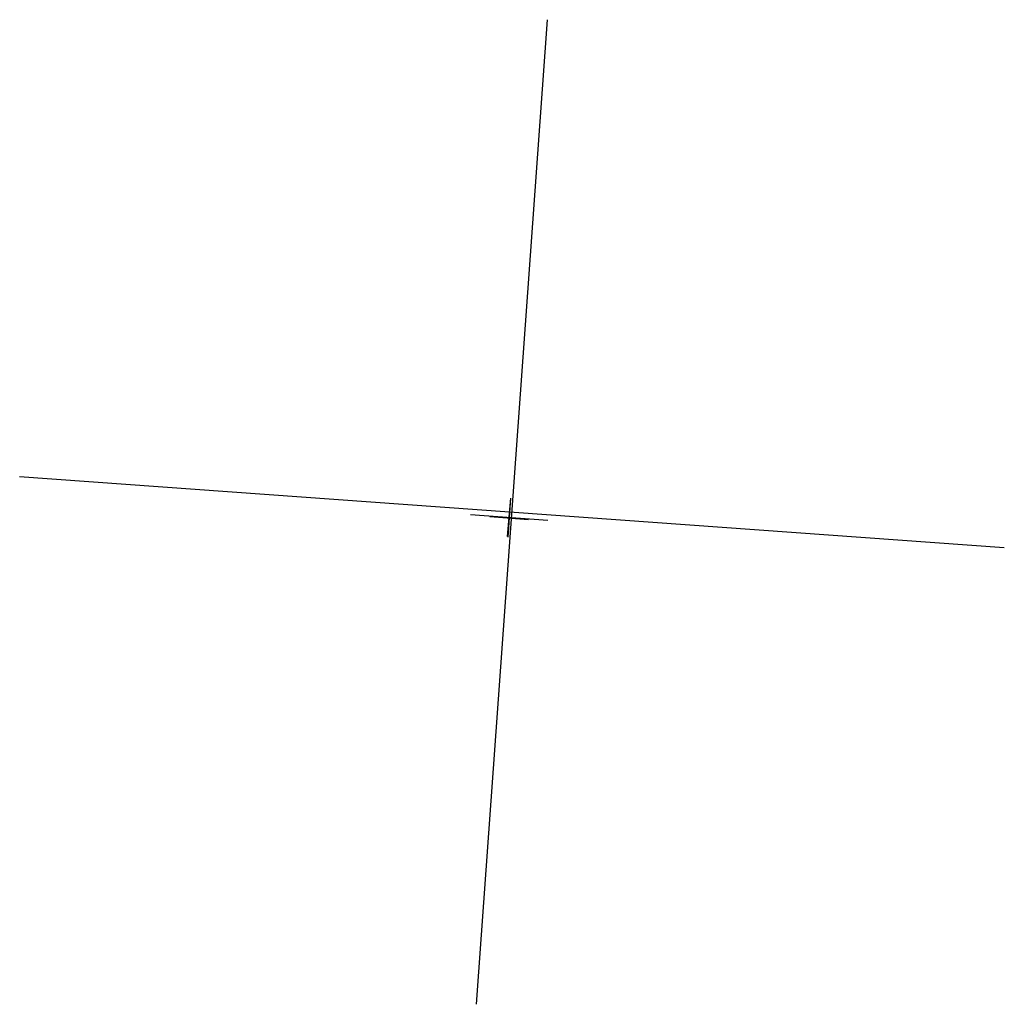
# Model space of a CAD drawing. Extents: x 48443 to 863962, y 15809487 to 16213615.
# Drawn here: x 308080 to 320070, y 15834882 to 15846871 of the extents above; entities that cross this region are included whole.
import ezdxf

# ---------------------------------------------------------------- set-up
doc = ezdxf.new("R2010")
doc.units = 0
doc.header["$MEASUREMENT"] = 0
doc.layers.add('L1', color=7, linetype='CONTINUOUS')

# ---------------------------------------------------------------- blocks, each defined once
blk = doc.blocks.new('CROSS_10')
at = {"layer": 'L1', "color": 7, "linetype": 'CONTINUOUS'}
for p, q in [((-17, -233), (25, 233)), ((-466, 34), (475, -34))]:
    blk.add_line(p, q, dxfattribs=at)
blk = doc.blocks.new('CROSS_18')
at = {"layer": 'L1', "color": 7, "linetype": 'CONTINUOUS'}
for p, q in [((-8, -234), (26, 241)), ((-233, 17), (241, -17))]:
    blk.add_line(p, q, dxfattribs=at)
blk = doc.blocks.new('CROSS_5')
at = {"layer": 'L1', "color": 7, "linetype": 'CONTINUOUS'}
for p, q in [((-393, -5930), (469, 6059)), ((-5957, 496), (6033, -367))]:
    blk.add_line(p, q, dxfattribs=at)

msp = doc.modelspace()

# ---------------------------------------------------------------- linework, layer by layer
at = {"layer": 'L1', "color": 6, "linetype": 'CONTINUOUS'}
msp.add_point((314035.49, 15840809.92), dxfattribs=at)

# ---------------------------------------------------------------- block references
at = {"layer": 'L1', "color": 7, "linetype": 'CONTINUOUS', "xscale": 1.000000000043368, "yscale": 1.000000000043368, "zscale": 1.000000000043368, "rotation": 0.0005336094353514424}
for name, p in [('CROSS_5', (314036.79, 15840812.18)), ('CROSS_10', (314036.79, 15840812.18)), ('CROSS_18', (314036.19, 15840803.86))]:
    msp.add_blockref(name, p, dxfattribs=at)

doc.saveas('drawing.dxf')
